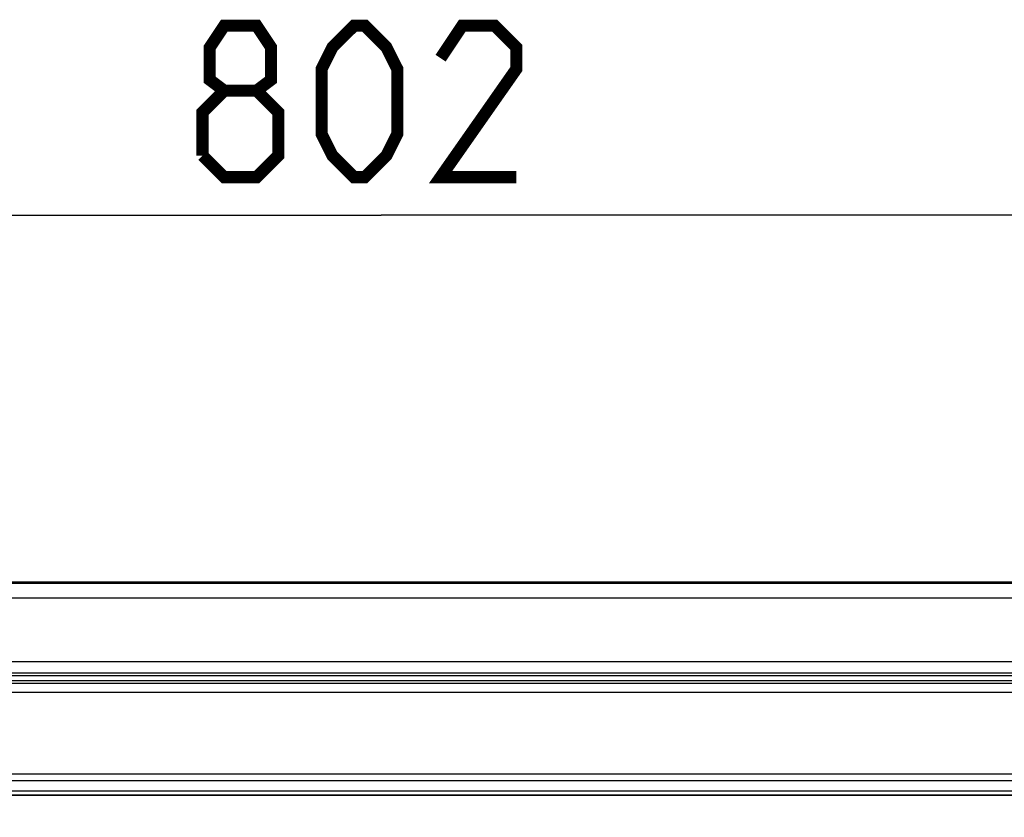
# Model space of a CAD drawing. Units: millimetres. Extents: x 0 to 420, y 0 to 297.
# Drawn here: x 100 to 123, y 131 to 150 of the extents above; entities that cross this region are included whole.
import ezdxf

# ---------------------------------------------------------------- set-up
doc = ezdxf.new("R2010")
doc.units = ezdxf.units.MM
doc.header["$LTSCALE"] = 23.1
doc.layers.get('0').update_dxf_attribs({"linetype": 'CONTINUOUS'})
doc.styles.get("Standard").update_dxf_attribs({"font": 'txt', "width": 0.85})
doc.dimstyles.new('DIMSTYLE_2', dxfattribs={"dimtxt": 3.5, "dimasz": 3.5, "dimexe": 1, "dimexo": 0.5, "dimgap": 0.875, "dimtad": 1, "dimlfac": 5, "dimdsep": 46, "dimtxsty": 'STANDARD', "dimblk": '_FILLED', "dimblk1": '_FILLED', "dimblk2": '_FILLED', "dimcen": 0.09, "dimadec": 0, "dimazin": 0, "dimtp": 0.8, "dimtm": 0.8, "dimtfac": 1, "dimtofl": 0, "dimtmove": 0, "dimatfit": 3, "dimldrblk": '_FILLED', "dimfxl": 1, "dimtolj": 1, "dimarcsym": 0})

# ---------------------------------------------------------------- blocks, each defined once
blk = doc.blocks.new('_FILLED')
at = {"color": 0, "linetype": 'BYBLOCK'}
blk.add_solid([(0, 0), (-1, 0.1429), (-1, -0.1429)], dxfattribs=at)
blk = doc.blocks.new('*D7')
at = {"color": 2, "linetype": 'CONTINUOUS'}
for p, q in [((28.537, 79.575), (28.537, 146.09)), ((188.937, 76.354), (188.937, 146.09)), ((28.537, 145.09), (108.737, 145.09)), ((188.937, 145.09), (108.737, 145.09))]:
    blk.add_line(p, q, dxfattribs=at)
at = {"color": 2, "linetype": 'CONTINUOUS', "xscale": 3.5, "yscale": 3.5, "zscale": 3.5, "rotation": 180}
blk.add_blockref('_FILLED', (28.537, 145.09), dxfattribs=at)
at = {"color": 2, "linetype": 'CONTINUOUS', "xscale": 3.5, "yscale": 3.5, "zscale": 3.5}
blk.add_blockref('_FILLED', (188.937, 145.09), dxfattribs=at)

msp = doc.modelspace()

# ---------------------------------------------------------------- linework, layer by layer
at = {"color": 7, "linetype": 'CONTINUOUS'}
for p, q in [((160.0991, 136.6036), (57.3758, 136.6036)), ((159.8494, 134.4987), (57.6256, 134.4987)), ((160.3814, 131.6801), (57.0935, 131.6801))]:
    msp.add_line(p, q, dxfattribs=at)
at = {"color": 9, "linetype": 'CONTINUOUS'}
for p, q in [((160.0991, 136.6024), (57.3758, 136.6024)), ((160.0978, 136.5682), (57.3771, 136.5682)), ((159.9782, 136.2316), (57.4968, 136.2316)), ((159.8122, 134.7576), (57.6628, 134.7576)), ((57.4375, 134.2689), (160.0375, 134.2689)), ((159.9375, 134.4392), (57.5375, 134.4392)), ((159.9375, 134.3193), (57.5375, 134.3193)), ((159.7797, 134.0552), (57.6953, 134.0552)), ((159.9375, 132.1613), (57.5375, 132.1613)), ((57.5375, 132.0187), (159.9375, 132.0187)), ((57.4375, 131.7829), (160.0375, 131.7829)), ((160.3861, 131.6742), (57.0889, 131.6742))]:
    msp.add_line(p, q, dxfattribs=at)
at = {"color": 2, "linetype": 'CONTINUOUS', "const_width": 0.28}
for points in [[(105.1125, 147.9649), (104.7791, 148.2149), (104.7791, 148.9649), (105.1125, 149.4649), (105.8625, 149.4649), (106.1958, 148.9649), (106.1958, 148.2149), (105.8625, 147.9649), (106.3625, 147.4649), (106.3625, 146.4649), (105.8625, 145.9649), (105.1125, 145.9649), (104.6125, 146.4649)], [(107.3625, 146.9649), (107.3625, 148.4649), (107.6125, 148.9649), (108.1125, 149.4649), (108.3625, 149.4649), (108.8625, 148.9649), (109.1125, 148.4649), (109.1125, 146.9649), (108.8625, 146.4649), (108.3625, 145.9649), (108.1125, 145.9649), (107.6125, 146.4649), (107.3625, 146.9649)], [(111.8625, 145.9649), (110.1125, 145.9649), (111.8625, 148.4649), (111.8625, 148.9649), (111.3625, 149.4649), (110.6125, 149.4649), (110.1125, 148.7149)], [(104.6125, 146.4649), (104.6125, 147.4649), (105.1125, 147.9649), (105.8625, 147.9649)]]:
    msp.add_lwpolyline(points, dxfattribs=at)

# ---------------------------------------------------------------- dimensions: what is measured, and where the dimension line sits
at = {"color": 2, "linetype": 'CONTINUOUS'}
dim = msp.add_linear_dim(base=(188.9375, 145.0899), p1=(28.5375, 79.0749), p2=(188.9375, 75.8541), dimstyle='DIMSTYLE_2', dxfattribs=at)
dim.commit()
dim.dimension.update_dxf_attribs({"geometry": '*D7', "text_midpoint": (104.6125, 145.0899), "dimtype": 160})

doc.saveas('drawing.dxf')
